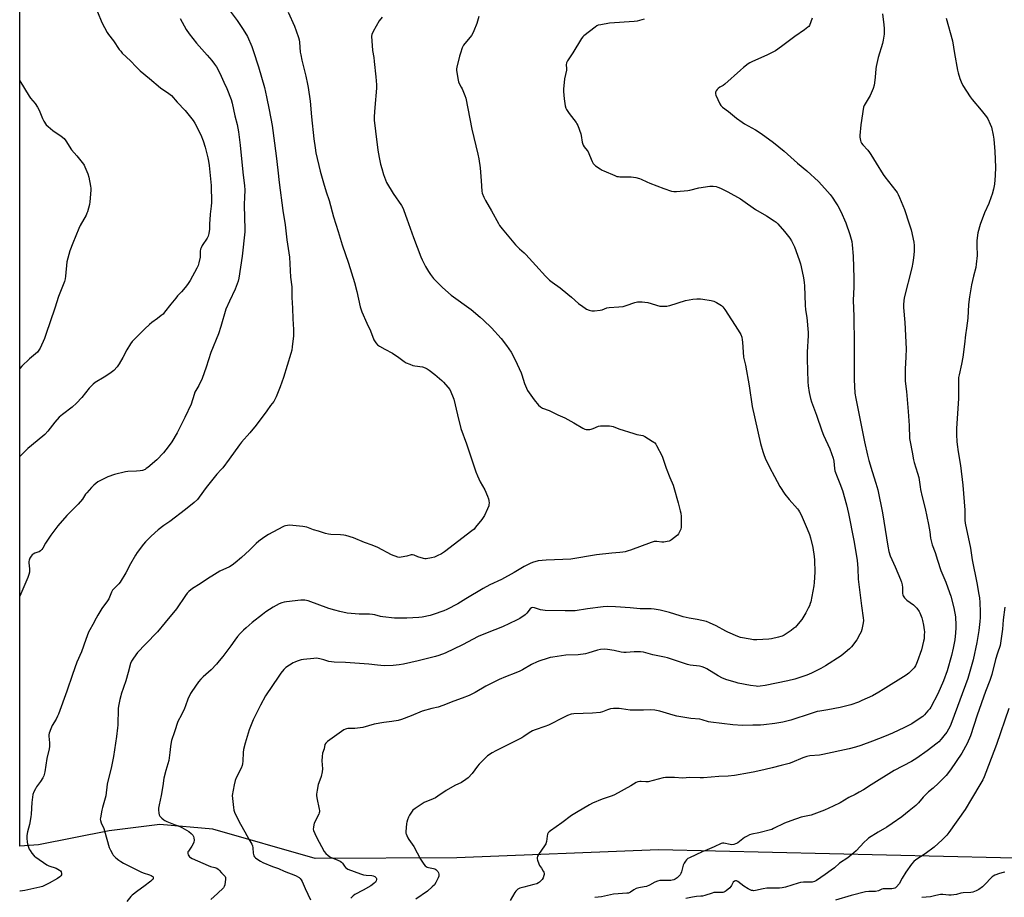
# Model space of a CAD drawing. Units: inches. Extents: x 1189770 to 1195770, y 545456 to 549457.
# Drawn here: x 1189770 to 1190374, y 547952 to 548490 of the extents above; entities that cross this region are included whole.
import ezdxf

# ---------------------------------------------------------------- set-up
doc = ezdxf.new("R2010")
doc.units = ezdxf.units.IN
doc.header["$MEASUREMENT"] = 0
doc.layers.add('NTRL-Farm Land', color=3, linetype='Continuous')
doc.layers.add('Undefined', color=1, linetype='Continuous')

msp = doc.modelspace()

# ---------------------------------------------------------------- linework, layer by layer
at = {"layer": 'NTRL-Farm Land'}
msp.add_lwpolyline([(1190898.94, 548567.08), (1190900.39, 548457.25), (1190904.8, 548349.33), (1190909.66, 548243.32), (1190916.72, 548157.3), (1190914.97, 548101.79), (1190908.13, 548090.95), (1190893.21, 548067.3), (1190834.24, 548038.72), (1190778.29, 548003.26), (1190737.59, 547987.05), (1190697.08, 547979.88), (1190647.92, 547970.72), (1190626.42, 547970.91), (1190371.23, 547976.08), (1190161.5, 547981.18), (1190037.97, 547976.08), (1189951.2, 547975.77), (1189888.34, 547993.71), (1189855.89, 547996.67), (1189824.93, 547992.77), (1189781.51, 547984.11), (1189770.03, 547983.4), (1189770.1, 549136.55)], dxfattribs=at)
at = {"layer": 'Undefined'}
for points, elevation in [([(1189898.41, 548495.8), (1189903.42, 548489.18), (1189907.08, 548483.79), (1189909.56, 548479.56), (1189912.22, 548473.41), (1189913.15, 548470.95), (1189916.41, 548460.85), (1189920.04, 548448.16), (1189921.36, 548442.56), (1189923.03, 548434.5), (1189924.7, 548424.93), (1189927.14, 548406.4), (1189928.26, 548397.48), (1189929.07, 548390.08), (1189931.38, 548372.81), (1189932.66, 548364.05), (1189933.75, 548354.87), (1189935.36, 548344.17), (1189936.1, 548332.02), (1189936.78, 548326.14), (1189936.83, 548319.54), (1189937.26, 548313.09), (1189937.46, 548306.52), (1189937.92, 548299.96), (1189937.88, 548296.03), (1189937.13, 548289.21), (1189936.73, 548287.17), (1189936.23, 548285.16), (1189931.64, 548270.56), (1189929.62, 548264.78), (1189927.21, 548258.64), (1189926.48, 548257), (1189925.72, 548255.8), (1189923.84, 548253.32), (1189921.5, 548250.01), (1189914.89, 548241.37), (1189911.01, 548236.62), (1189906.06, 548230.84), (1189904.78, 548229.24), (1189898.45, 548220.56), (1189894.44, 548215.23), (1189893.58, 548214.2), (1189890.84, 548211.26), (1189884.3, 548203.19), (1189880.01, 548197.12), (1189879, 548195.83), (1189877.03, 548193.98), (1189871.69, 548189.6), (1189862.08, 548182.36), (1189858.29, 548179.73), (1189854.86, 548177.13), (1189850.59, 548173.29), (1189847.16, 548169.77), (1189846.01, 548168.46), (1189842.06, 548163.18), (1189841.05, 548161.71), (1189838.03, 548156.39), (1189835.07, 548150.73), (1189831.69, 548145.14), (1189830.81, 548144.07), (1189827.89, 548141.28), (1189826.96, 548140.2), (1189826.38, 548139.05), (1189825.16, 548135.86), (1189824.67, 548134.81), (1189823.85, 548133.56), (1189820.43, 548129.01), (1189817.84, 548124.87), (1189816.83, 548123.14), (1189814.84, 548119.24), (1189813.01, 548115.98), (1189812.25, 548114.45), (1189810.53, 548109.92), (1189807.97, 548102.47), (1189805.11, 548096.04), (1189802.3, 548088.56), (1189798.87, 548078.38), (1189793.89, 548064.23), (1189793.28, 548062.89), (1189792.3, 548061.07), (1189789.91, 548057.24), (1189789.12, 548055.3), (1189788.11, 548052.48), (1189787.92, 548051.62), (1189787.89, 548050.75), (1189788.24, 548046.61), (1189788.25, 548044.37), (1189788, 548042.95), (1189786.64, 548037.01), (1189785.4, 548028.93), (1189784.77, 548026.46), (1189784.23, 548025.15), (1189782.83, 548022.94), (1189780.41, 548019.71), (1189779.62, 548018.53), (1189778.75, 548016.64), (1189778.17, 548014.96), (1189777.87, 548013.27), (1189777.49, 548010.13), (1189777.04, 548002.99), (1189776.84, 548001.23), (1189776.02, 547996.58), (1189774.85, 547992.09), (1189774.41, 547989.86), (1189774.39, 547988.14), (1189774.55, 547985.86), (1189774.8, 547984.72), (1189775.42, 547982.76), (1189775.94, 547981.39), (1189776.36, 547980.63), (1189777.53, 547978.95), (1189778.61, 547977.58), (1189779.21, 547976.99), (1189779.85, 547976.5), (1189786.59, 547971.87), (1189787.92, 547971.29), (1189792.36, 547969.83), (1189793.42, 547969.33), (1189794.4, 547968.72), (1189795.03, 547968.17), (1189795.45, 547967.5), (1189795.75, 547966.53), (1189795.66, 547965.83), (1189795.22, 547965.17), (1189794.62, 547964.56), (1189793.21, 547963.51), (1189788.14, 547960.67), (1189783.95, 547958.64), (1189782.3, 547958.14), (1189773.19, 547956.09), (1189770.36, 547955.8), (1189770.03, 547955.8)], 414), ([(1189868.46, 548490.47), (1189872.03, 548483.84), (1189873.82, 548481.11), (1189878.49, 548475.31), (1189885.01, 548468.02), (1189887.78, 548464.79), (1189889.46, 548462.55), (1189890.56, 548460.89), (1189892.7, 548456.97), (1189895.25, 548451.54), (1189896.94, 548447.51), (1189899.57, 548440.89), (1189900.28, 548438.7), (1189901.88, 548430.78), (1189903.27, 548425.48), (1189904.15, 548421.04), (1189905.12, 548412.86), (1189906.74, 548396.37), (1189907.82, 548387.96), (1189908.05, 548385.58), (1189908.06, 548384.71), (1189907.85, 548381.73), (1189907.71, 548375.83), (1189907.98, 548361.39), (1189907.95, 548359.76), (1189906.45, 548344.93), (1189904.31, 548331.44), (1189903.88, 548329.62), (1189902, 548324.64), (1189898.6, 548317.34), (1189896.44, 548312.34), (1189893.34, 548301.84), (1189891.9, 548297.33), (1189887.22, 548285.84), (1189884.4, 548276.82), (1189881.94, 548270), (1189879.73, 548265.53), (1189877.47, 548261.46), (1189876.97, 548260.12), (1189875.1, 548254.15), (1189871.34, 548245.96), (1189866.56, 548236.69), (1189863.18, 548231.15), (1189861.04, 548228.1), (1189858.2, 548224.42), (1189854.12, 548220.07), (1189848.57, 548215.37), (1189847.65, 548214.67), (1189846.91, 548214.23), (1189845.33, 548213.55), (1189843.96, 548213.25), (1189841.72, 548213.07), (1189836.34, 548212.95), (1189834.86, 548212.81), (1189828.2, 548211.14), (1189824.01, 548209.61), (1189819.49, 548207.44), (1189818, 548206.52), (1189815.46, 548204.55), (1189813.98, 548203.17), (1189811.16, 548199.92), (1189810.45, 548199), (1189808.45, 548196.04), (1189805.92, 548192.87), (1189798.99, 548185.99), (1189793.39, 548179.7), (1189789.04, 548173.88), (1189785.92, 548169), (1189784.22, 548166.01), (1189783.58, 548165.1), (1189782.81, 548164.35), (1189781.94, 548163.72), (1189781.19, 548163.41), (1189779.32, 548162.9), (1189778.32, 548162.36), (1189777.72, 548161.81), (1189776.99, 548160.98), (1189776.3, 548159.79), (1189775.82, 548158.5), (1189775.65, 548157.71), (1189775.66, 548156.85), (1189776.06, 548153.37), (1189775.96, 548151.31), (1189775.7, 548149.86), (1189774.95, 548147.95), (1189770.04, 548136.61)], 416), ([(1189934.63, 548494.47), (1189938.51, 548485.71), (1189939.54, 548483.02), (1189940.87, 548478.91), (1189941.25, 548477.52), (1189941.45, 548476.07), (1189941.99, 548469.95), (1189942.26, 548468.2), (1189942.93, 548464.99), (1189945.35, 548455.16), (1189946.43, 548450.2), (1189946.79, 548448.17), (1189948.08, 548439.79), (1189948.88, 548430.29), (1189950.36, 548416.75), (1189951.13, 548411.19), (1189951.64, 548408.27), (1189954.21, 548396.89), (1189956.14, 548389.76), (1189957.87, 548384.21), (1189959.64, 548378.91), (1189962.37, 548369.02), (1189965.27, 548359.88), (1189967.69, 548351.76), (1189971.52, 548340.59), (1189975.29, 548328.76), (1189976.66, 548323.27), (1189978.77, 548313.77), (1189979.74, 548310.78), (1189982.76, 548303.85), (1189984.98, 548299.14), (1189987.16, 548293.62), (1189988.31, 548291.7), (1189989.35, 548290.44), (1189990.53, 548289.62), (1189993.84, 548287.78), (1189998.57, 548285.45), (1190002.39, 548282.73), (1190005.69, 548280.24), (1190006.94, 548279.5), (1190009.11, 548278.62), (1190011.04, 548277.94), (1190012.18, 548277.7), (1190016.84, 548277.05), (1190018.48, 548276.54), (1190019.77, 548275.92), (1190020.98, 548275.07), (1190024.5, 548272.32), (1190028.78, 548268.64), (1190029.81, 548267.6), (1190032.54, 548264.5), (1190033.57, 548263.09), (1190035.28, 548259.34), (1190036.1, 548257.15), (1190038.29, 548247.54), (1190040.33, 548239.32), (1190043.82, 548229.9), (1190049.7, 548212.66), (1190050.6, 548210.3), (1190051.42, 548208.48), (1190052.3, 548206.68), (1190055.06, 548201.63), (1190056.78, 548197.87), (1190057.4, 548196.23), (1190057.6, 548195.06), (1190057.71, 548193.58), (1190057.67, 548192.69), (1190057.51, 548191.87), (1190056.83, 548190), (1190054.85, 548186.05), (1190054.11, 548184.79), (1190053.25, 548183.6), (1190049.5, 548178.73), (1190048.52, 548177.66), (1190047.16, 548176.55), (1190030.42, 548163.72), (1190028.49, 548162.43), (1190025.93, 548161.14), (1190024.36, 548160.44), (1190022.37, 548159.94), (1190019.16, 548159.42), (1190018.3, 548159.45), (1190017.47, 548159.63), (1190014.15, 548160.69), (1190011.76, 548161.59), (1190010.72, 548161.82), (1190009.96, 548161.75), (1190007.31, 548161.04), (1190003.94, 548160.35), (1190002.82, 548160.24), (1190001.73, 548160.43), (1189998, 548161.94), (1189989.54, 548166.34), (1189985.98, 548167.7), (1189981.38, 548169.33), (1189974.72, 548172.31), (1189969.95, 548173.78), (1189968.79, 548173.96), (1189966.71, 548174.11), (1189960.66, 548174.33), (1189959.31, 548174.54), (1189957.45, 548175.01), (1189953.24, 548176.35), (1189950.19, 548177.24), (1189945.98, 548178.72), (1189943.6, 548179.29), (1189937.46, 548179.87), (1189935.41, 548180), (1189934.27, 548179.9), (1189932.86, 548179.62), (1189932.05, 548179.38), (1189931.25, 548179.03), (1189922.58, 548174.27), (1189919.66, 548172.47), (1189916.6, 548170.31), (1189914.93, 548168.88), (1189910.87, 548164.7), (1189906.06, 548160.19), (1189902.09, 548156.86), (1189900.26, 548155.47), (1189898.53, 548154.45), (1189892.67, 548151.75), (1189887.72, 548148.76), (1189885.76, 548147.51), (1189880.69, 548144.01), (1189875.97, 548141.13), (1189873.68, 548139.33), (1189872.63, 548138.35), (1189871.6, 548136.98), (1189866.08, 548128.68), (1189859.21, 548120.32), (1189854.47, 548114.68), (1189847.09, 548107.08), (1189842.27, 548101.96), (1189841.16, 548100.6), (1189839.3, 548097.96), (1189838.63, 548096.75), (1189838.04, 548095.2), (1189836.44, 548089.65), (1189835.13, 548084.6), (1189832.26, 548076.47), (1189831.93, 548075.36), (1189831.44, 548073.15), (1189830.66, 548069.2), (1189830.43, 548067.64), (1189830.09, 548057.5), (1189829.97, 548055.75), (1189829.35, 548050.58), (1189827.62, 548038.3), (1189826.38, 548032.17), (1189823.71, 548021.39), (1189822.77, 548014.26), (1189822.04, 548011.21), (1189820.83, 548007.06), (1189820.42, 548005.36), (1189819.49, 548000.72), (1189819.41, 547999.85), (1189819.49, 547999), (1189819.91, 547997.63), (1189821.54, 547994.18), (1189822.06, 547992.82), (1189824.91, 547982.41), (1189825.64, 547980.84), (1189826.87, 547978.56), (1189827.34, 547977.85), (1189828.05, 547976.99), (1189828.87, 547976.19), (1189830.74, 547974.69), (1189831.93, 547973.86), (1189833.61, 547972.87), (1189844.3, 547967.5), (1189845.68, 547966.96), (1189849.65, 547965.72), (1189850.68, 547965.32), (1189851.22, 547965), (1189851.56, 547964.64), (1189851.79, 547964.24), (1189851.86, 547963.8), (1189851.77, 547963.36), (1189851.55, 547962.95), (1189851.07, 547962.4), (1189850.41, 547961.82), (1189846.2, 547958.57), (1189842.46, 547956), (1189839.03, 547953.28), (1189838.21, 547952.43), (1189835.76, 547949.44)], 412), ([(1189992.11, 548491.39), (1189990.45, 548488.98), (1189986.68, 548482.57), (1189985.77, 548480.74), (1189985.6, 548479.63), (1189986.22, 548470.92), (1189987.01, 548466.59), (1189987.32, 548464.25), (1189988.37, 548454.78), (1189988.7, 548449.88), (1189988.65, 548447.83), (1189987.65, 548435.94), (1189987.36, 548430.35), (1189987.39, 548428.29), (1189988.05, 548421.49), (1189989.49, 548409.88), (1189990.29, 548405.37), (1189991.27, 548401.17), (1189991.93, 548398.63), (1189993.04, 548394.91), (1189994.24, 548391.63), (1189994.93, 548390.03), (1189998.84, 548383.33), (1190004.06, 548375.91), (1190005.04, 548374.15), (1190005.54, 548372.84), (1190007.23, 548367.75), (1190011.35, 548356.32), (1190015.9, 548344.48), (1190016.73, 548342.59), (1190018.77, 548338.59), (1190020.55, 548335.5), (1190021.84, 548333.54), (1190023.76, 548331.13), (1190029.21, 548325.58), (1190034.54, 548321.05), (1190046.8, 548312.26), (1190052.36, 548307.48), (1190054.31, 548305.71), (1190059.12, 548300.94), (1190065.1, 548294.35), (1190068.42, 548290.13), (1190071.17, 548285.98), (1190072.19, 548284.22), (1190074.84, 548278.76), (1190077.35, 548273.34), (1190077.77, 548272.24), (1190079.46, 548266.94), (1190080.58, 548263.88), (1190081.21, 548262.54), (1190082.22, 548261.07), (1190085.44, 548256.77), (1190087.99, 548253.62), (1190089.17, 548252.46), (1190089.81, 548252.05), (1190090.57, 548251.7), (1190094.57, 548250.22), (1190099.77, 548247.74), (1190104.15, 548245.81), (1190109.66, 548242.82), (1190115.21, 548239.54), (1190116.5, 548238.91), (1190117.3, 548238.72), (1190118.13, 548238.68), (1190119.52, 548238.74), (1190120.35, 548238.86), (1190121.43, 548239.2), (1190124.87, 548240.63), (1190125.96, 548240.9), (1190128.32, 548240.94), (1190131.58, 548240.84), (1190132.75, 548240.72), (1190133.87, 548240.39), (1190137.17, 548239.03), (1190146.48, 548236.11), (1190148.19, 548235.64), (1190150.77, 548235.2), (1190151.88, 548234.92), (1190153.19, 548234.29), (1190157.77, 548231.57), (1190158.76, 548230.94), (1190159.42, 548230.39), (1190159.94, 548229.7), (1190160.39, 548228.94), (1190163.82, 548222.37), (1190166.29, 548215), (1190168.53, 548209.25), (1190170.54, 548204.57), (1190171.02, 548203.21), (1190173.53, 548193.64), (1190174.94, 548188.81), (1190175.28, 548187.38), (1190175.38, 548185.32), (1190175.39, 548178.8), (1190175.21, 548177.65), (1190174.68, 548176.28), (1190173.88, 548174.7), (1190173.15, 548173.8), (1190169.61, 548171.07), (1190168.87, 548170.58), (1190168.08, 548170.21), (1190166.94, 548169.92), (1190164.88, 548169.65), (1190163.7, 548169.69), (1190160.46, 548170.07), (1190159.7, 548170.06), (1190158.9, 548169.94), (1190156.97, 548169.34), (1190144.41, 548164.63), (1190143.02, 548164.2), (1190141.09, 548163.73), (1190139.71, 548163.46), (1190137.82, 548163.22), (1190132.98, 548162.83), (1190123.47, 548161.91), (1190107.82, 548159.27), (1190102.97, 548159.02), (1190092.67, 548158.64), (1190087.76, 548158.09), (1190084.43, 548157.21), (1190082.83, 548156.53), (1190079.17, 548154.69), (1190073.07, 548151.07), (1190065.28, 548146.76), (1190058.25, 548143.53), (1190054.05, 548141.3), (1190043.43, 548134.92), (1190038.54, 548131.85), (1190031.91, 548128.39), (1190030.01, 548127.58), (1190023.38, 548125.19), (1190021.65, 548124.76), (1190016.68, 548123.74), (1190014.65, 548123.48), (1190007.41, 548123.02), (1189999.82, 548123.14), (1189992.65, 548123.84), (1189991.26, 548124.14), (1189987.65, 548125.11), (1189986.28, 548125.35), (1189984.41, 548125.47), (1189978.08, 548125.53), (1189970.72, 548126.12), (1189966.22, 548127.07), (1189963.12, 548127.87), (1189959.53, 548129.03), (1189946.8, 548133.58), (1189945.72, 548133.88), (1189944.7, 548134.04), (1189943.64, 548134.08), (1189942.27, 548134), (1189933.5, 548133.03), (1189932.08, 548132.78), (1189930.71, 548132.43), (1189929.11, 548131.77), (1189925.48, 548129.83), (1189920.93, 548126.83), (1189918.83, 548125.32), (1189912.61, 548120.29), (1189908.81, 548117.07), (1189907.29, 548115.7), (1189905.26, 548113.72), (1189903.54, 548111.81), (1189901.84, 548109.48), (1189899.49, 548105.99), (1189894.58, 548099.6), (1189892.33, 548096.84), (1189890.59, 548094.83), (1189887.34, 548091.41), (1189882.44, 548087.1), (1189881.08, 548085.71), (1189879.7, 548083.98), (1189875.54, 548078.16), (1189874.8, 548076.9), (1189873.14, 548073.41), (1189871.76, 548069.3), (1189871.09, 548067.71), (1189869.25, 548063.79), (1189867.02, 548059.63), (1189864.82, 548053.31), (1189863.17, 548048.08), (1189862.6, 548045.86), (1189862.42, 548044.46), (1189862.14, 548040.8), (1189861.42, 548035.72), (1189859.53, 548029.76), (1189858.28, 548025.06), (1189857.71, 548020.37), (1189856.84, 548014.34), (1189855.45, 548008.67), (1189855.11, 548006.64), (1189855.13, 548005.51), (1189855.38, 548003.55), (1189855.62, 548002.48), (1189855.97, 548001.74), (1189857.16, 548000.47), (1189858.28, 547999.51), (1189859, 547999), (1189860.28, 547998.41), (1189865.4, 547996.5), (1189868.12, 547995.43), (1189869.44, 547994.83), (1189873.67, 547992.28), (1189875.18, 547991.08), (1189876.06, 547990.11), (1189876.52, 547989.25), (1189876.74, 547988.43), (1189876.89, 547986.99), (1189876.78, 547985.88), (1189876.4, 547984.85), (1189875.64, 547983.36), (1189873.43, 547980.27), (1189873.17, 547979.8), (1189873.03, 547979.3), (1189873.07, 547978.8), (1189873.34, 547978.04), (1189873.76, 547977.32), (1189874.11, 547976.89), (1189874.77, 547976.39), (1189875.78, 547975.85), (1189885.52, 547971.4), (1189886.89, 547970.91), (1189889.65, 547970.29), (1189890.83, 547969.76), (1189891.72, 547969.17), (1189892.34, 547968.63), (1189893.81, 547966.97), (1189895.61, 547965.16), (1189895.93, 547964.71), (1189896.11, 547964.22), (1189896.14, 547963.11), (1189895.67, 547959.61), (1189895.33, 547958.52), (1189894.86, 547957.83), (1189891.34, 547954.36), (1189887.12, 547950.72)], 410), ([(1190051.35, 548491.66), (1190050.13, 548487.51), (1190048.42, 548482.86), (1190047.86, 548481.53), (1190046.89, 548480.08), (1190042.08, 548474.13), (1190041.61, 548473.41), (1190041.25, 548472.63), (1190040.11, 548469.35), (1190039.55, 548467.41), (1190037.92, 548460.75), (1190037.74, 548459.64), (1190037.74, 548458.78), (1190038.61, 548453.76), (1190039.06, 548451.72), (1190039.49, 548450.69), (1190040.71, 548448.49), (1190041.2, 548447.43), (1190042.86, 548443.29), (1190043.42, 548441.61), (1190047.15, 548422.76), (1190050.92, 548407.46), (1190051.51, 548404.42), (1190052.23, 548398.96), (1190052.88, 548391), (1190053.19, 548384.77), (1190053.5, 548383.44), (1190054.49, 548381), (1190055.54, 548378.88), (1190059.12, 548372.65), (1190063.41, 548364.84), (1190064.19, 548363.63), (1190065.78, 548361.56), (1190073.92, 548351.76), (1190076.33, 548349.38), (1190079.15, 548346.87), (1190080.19, 548345.85), (1190086.45, 548339.18), (1190092.24, 548332.67), (1190094.76, 548330.23), (1190096.47, 548328.86), (1190101.23, 548325.51), (1190102.62, 548324.45), (1190108.2, 548319.83), (1190112.54, 548315.88), (1190115.1, 548313.94), (1190116.53, 548312.93), (1190117.53, 548312.38), (1190119.11, 548311.82), (1190120.73, 548311.41), (1190122.44, 548311.36), (1190125.88, 548311.69), (1190126.98, 548311.99), (1190129.94, 548313.11), (1190131.34, 548313.45), (1190137.25, 548313.74), (1190139.95, 548314.04), (1190141.84, 548314.58), (1190147.02, 548316.47), (1190147.85, 548316.69), (1190148.69, 548316.79), (1190151.55, 548316.85), (1190153.25, 548316.77), (1190154.96, 548316.38), (1190162.33, 548314.27), (1190163.77, 548314.16), (1190166.65, 548314.28), (1190167.48, 548314.41), (1190168.53, 548314.69), (1190178.02, 548317.71), (1190182.68, 548318.57), (1190184.98, 548318.73), (1190187.25, 548318.71), (1190188.67, 548318.6), (1190193.83, 548317.72), (1190195.51, 548317.31), (1190197.1, 548316.52), (1190200.17, 548314.65), (1190201.01, 548313.86), (1190202.19, 548312.19), (1190210.44, 548299.57), (1190211.95, 548296.85), (1190212.55, 548295.28), (1190212.93, 548293.62), (1190213.14, 548292.2), (1190213.7, 548283.01), (1190214.9, 548278.07), (1190217.17, 548265.51), (1190219.04, 548252.7), (1190224.15, 548230.02), (1190225.43, 548225.24), (1190226.05, 548223.34), (1190227.02, 548221.03), (1190229.68, 548215.6), (1190232.62, 548209.86), (1190235.98, 548203.71), (1190239.08, 548199.01), (1190241.72, 548195.83), (1190246.75, 548190.06), (1190247.45, 548189.12), (1190248.04, 548188.14), (1190248.95, 548186.34), (1190252.66, 548177.77), (1190254.04, 548174.24), (1190254.71, 548172.31), (1190256.17, 548166.42), (1190256.97, 548160.88), (1190257.2, 548158.54), (1190257.45, 548151.27), (1190256.97, 548144.93), (1190256.72, 548142.92), (1190254.92, 548133.13), (1190254.61, 548132), (1190254.11, 548130.62), (1190253.37, 548129.07), (1190251.87, 548126.33), (1190249.38, 548122.31), (1190246.25, 548118.42), (1190245.46, 548117.55), (1190244.41, 548116.61), (1190242.8, 548115.39), (1190239.83, 548113.4), (1190238.59, 548112.68), (1190237.33, 548112.08), (1190236.54, 548111.78), (1190235.1, 548111.39), (1190230.75, 548110.37), (1190229.28, 548110.12), (1190221.82, 548109.79), (1190219.74, 548109.78), (1190217.68, 548110.07), (1190211.82, 548111.14), (1190210.18, 548111.73), (1190204.06, 548114.4), (1190202.77, 548115.06), (1190196.91, 548118.4), (1190192.92, 548120.19), (1190191.03, 548120.95), (1190185.35, 548122.28), (1190180.4, 548123.1), (1190176.65, 548123.93), (1190174.75, 548124.44), (1190168.28, 548126.6), (1190162.6, 548127.98), (1190158.9, 548128.6), (1190157.06, 548128.73), (1190150.27, 548128.72), (1190144.17, 548129.33), (1190135.25, 548130.07), (1190130.57, 548130.18), (1190127.74, 548129.97), (1190118.13, 548128.74), (1190110.59, 548127.55), (1190108.75, 548127.45), (1190104.42, 548127.46), (1190092.08, 548127.74), (1190089.19, 548128.16), (1190085.58, 548129.31), (1190084.39, 548129.49), (1190083.66, 548129.33), (1190082.94, 548128.8), (1190080.82, 548126.05), (1190079.77, 548125.1), (1190076.5, 548122.8), (1190074.44, 548121.72), (1190065.89, 548117.82), (1190056.55, 548114.1), (1190051.05, 548111.81), (1190041.45, 548106.73), (1190030.72, 548101.63), (1190026.83, 548100.17), (1190024.86, 548099.53), (1190020.89, 548098.49), (1190014.19, 548096.89), (1190005.25, 548094.95), (1190002.69, 548094.5), (1189999.02, 548094.05), (1189993.38, 548093.86), (1189989.4, 548094.15), (1189984, 548094.85), (1189978.3, 548095.36), (1189969.63, 548095.87), (1189962.8, 548096.09), (1189961.13, 548096.21), (1189959.55, 548096.5), (1189956.35, 548097.5), (1189954.06, 548098.12), (1189952.91, 548098.37), (1189952.04, 548098.46), (1189950.27, 548098.38), (1189944.05, 548097.77), (1189942.61, 548097.43), (1189940.06, 548096.63), (1189938.66, 548096.14), (1189937.61, 548095.64), (1189933.24, 548092.73), (1189931.93, 548091.61), (1189930.11, 548089.41), (1189928.77, 548087.51), (1189920.74, 548075.36), (1189917.61, 548069.67), (1189913.04, 548060.69), (1189912.24, 548058.79), (1189910.74, 548054.65), (1189908.32, 548046.49), (1189907.24, 548042.49), (1189906.95, 548040.76), (1189906.77, 548035.49), (1189906.57, 548033.82), (1189906.34, 548032.74), (1189905.68, 548031.14), (1189902.72, 548025.15), (1189902.08, 548023.57), (1189901.4, 548020.87), (1189900.35, 548014.46), (1189900.39, 548012.51), (1189901, 548006.93), (1189901.28, 548005.48), (1189901.74, 548004.08), (1189902.65, 548001.91), (1189905.38, 547996.74), (1189908.01, 547992.15), (1189910.41, 547987.53), (1189912.3, 547984.63), (1189912.68, 547983.54), (1189912.93, 547982.4), (1189913.13, 547978.99), (1189913.25, 547978.17), (1189913.55, 547977.41), (1189914.02, 547976.71), (1189914.6, 547976.09), (1189915.28, 547975.56), (1189917.53, 547974.16), (1189919.08, 547973.31), (1189925.05, 547970.8), (1189928.67, 547969.72), (1189932.12, 547968.02), (1189938.98, 547965.3), (1189941.35, 547964.11), (1189941.98, 547963.6), (1189942.64, 547962.76), (1189943.16, 547961.71), (1189945.01, 547957.37), (1189948.23, 547950.36)], 408), ([(1190152.88, 548490.02), (1190148.41, 548488.94), (1190146.73, 548488.62), (1190131.61, 548487.62), (1190126.19, 548486.72), (1190124.53, 548486.32), (1190123.76, 548485.94), (1190122.79, 548485.28), (1190115.74, 548479.84), (1190115.11, 548479.23), (1190114.41, 548478.29), (1190109.11, 548469.44), (1190105.76, 548464.54), (1190105.1, 548463.26), (1190104.94, 548462.04), (1190105.11, 548459.79), (1190105.1, 548458.94), (1190104.02, 548453.53), (1190103.34, 548447.13), (1190103.34, 548445.68), (1190103.7, 548441.3), (1190103.89, 548439.79), (1190104.42, 548436.96), (1190104.77, 548435.65), (1190105.17, 548434.67), (1190106.73, 548432.29), (1190111.09, 548426.75), (1190111.57, 548426.02), (1190112.06, 548424.95), (1190113.89, 548419.9), (1190114.15, 548418.74), (1190114.8, 548414.64), (1190115.11, 548413.56), (1190115.43, 548412.79), (1190116.03, 548411.83), (1190117.81, 548409.64), (1190118.43, 548408.71), (1190119.37, 548406.67), (1190120.89, 548402.81), (1190121.55, 548401.61), (1190122.25, 548400.76), (1190122.89, 548400.21), (1190125.76, 548398.3), (1190126.99, 548397.58), (1190128.07, 548397.06), (1190134.71, 548394.28), (1190136.11, 548393.78), (1190136.98, 548393.62), (1190137.86, 548393.57), (1190144.73, 548393.48), (1190147.65, 548393.02), (1190149.96, 548392.53), (1190151.04, 548392.11), (1190154.44, 548390.4), (1190156.26, 548389.65), (1190164.81, 548386.4), (1190169.53, 548384.77), (1190170.93, 548384.43), (1190172.67, 548384.45), (1190179.46, 548385.04), (1190180.81, 548385.32), (1190186.21, 548386.72), (1190193.12, 548387.81), (1190193.98, 548387.86), (1190195.14, 548387.78), (1190196.88, 548387.49), (1190198, 548387.19), (1190199.59, 548386.5), (1190204.04, 548384.38), (1190211.8, 548380), (1190213.28, 548379.05), (1190221.02, 548373.42), (1190227.84, 548369.54), (1190232.54, 548366.57), (1190233.63, 548365.7), (1190234.66, 548364.73), (1190238.83, 548360.06), (1190242, 548355.92), (1190243.1, 548354.23), (1190244.88, 548350.52), (1190247.71, 548342.63), (1190248.51, 548340.18), (1190249.02, 548338.23), (1190250.38, 548331.66), (1190250.84, 548328.75), (1190250.98, 548326.68), (1190251.37, 548314.9), (1190251.75, 548312.01), (1190252.56, 548307.26), (1190253.26, 548298.02), (1190253.25, 548296.25), (1190252.67, 548286.11), (1190252.61, 548281.74), (1190253.05, 548267.81), (1190253.28, 548265.45), (1190253.82, 548261.32), (1190254.69, 548257.58), (1190255.25, 548255.59), (1190258.45, 548247.37), (1190261.62, 548237.86), (1190262.76, 548235.1), (1190266.51, 548226.72), (1190268.58, 548221.02), (1190269, 548219.34), (1190269.45, 548214.73), (1190269.69, 548213.35), (1190271.03, 548209.61), (1190272.72, 548205.65), (1190274.26, 548201.33), (1190276.73, 548192.49), (1190278.03, 548187.08), (1190281.3, 548170.58), (1190283.26, 548158.65), (1190283.76, 548153.48), (1190283.94, 548147.03), (1190284.06, 548145.27), (1190285.96, 548130.64), (1190287.08, 548123.15), (1190287.16, 548121.51), (1190287.04, 548120.13), (1190286.11, 548116.15), (1190285.7, 548114.76), (1190284.97, 548113.17), (1190283.16, 548109.81), (1190279.78, 548105.47), (1190278.62, 548104.19), (1190275.95, 548101.93), (1190273.44, 548099.96), (1190263.88, 548093.76), (1190261.12, 548092.11), (1190255.36, 548089.38), (1190252.47, 548088.16), (1190250.03, 548087.25), (1190245.18, 548085.68), (1190240.87, 548084.57), (1190226.92, 548081.77), (1190223.82, 548081.29), (1190222.52, 548081.26), (1190221.39, 548081.34), (1190217.92, 548081.84), (1190210.48, 548083.28), (1190208.49, 548083.73), (1190203.45, 548085.24), (1190200.79, 548086.37), (1190198.22, 548087.77), (1190191.22, 548092.02), (1190189.89, 548092.66), (1190188.23, 548093.29), (1190186.61, 548093.66), (1190180.95, 548094.31), (1190179.25, 548094.6), (1190167.02, 548098.68), (1190165.15, 548099.11), (1190158.17, 548100.48), (1190152.33, 548102.21), (1190150.62, 548102.42), (1190146.6, 548102.46), (1190141.78, 548101.95), (1190140.34, 548101.96), (1190138.62, 548102.2), (1190134.48, 548103.24), (1190130.4, 548103.93), (1190128.66, 548104.07), (1190126.11, 548103.93), (1190124.17, 548103.51), (1190118.19, 548101.62), (1190116.83, 548101.26), (1190112.27, 548100.67), (1190104.73, 548100.31), (1190096.9, 548099.22), (1190095.19, 548098.89), (1190093.23, 548098.4), (1190088.84, 548096.97), (1190087.23, 548096.31), (1190083.82, 548094.6), (1190078.13, 548091.42), (1190076.57, 548090.63), (1190074.17, 548089.61), (1190067.73, 548087.17), (1190063.81, 548085.4), (1190055.72, 548081.29), (1190049.29, 548077.47), (1190045.53, 548075.75), (1190041.15, 548074.02), (1190036.16, 548072.23), (1190029.28, 548069.46), (1190026.52, 548068.6), (1190022.58, 548067.67), (1190016.75, 548066.01), (1190009.99, 548063.16), (1190004.11, 548060.96), (1190001.94, 548060.4), (1189998.19, 548059.65), (1189993.29, 548059.03), (1189987.31, 548058.1), (1189980.37, 548056.14), (1189978.72, 548055.75), (1189975.45, 548055.45), (1189971.19, 548055.36), (1189970.42, 548055.23), (1189969.69, 548055.01), (1189968.73, 548054.52), (1189967.32, 548053.61), (1189958.66, 548047.39), (1189957.59, 548046.45), (1189957.15, 548045.66), (1189956.61, 548042.99), (1189955.7, 548040.27), (1189955.39, 548038.22), (1189955.24, 548035.55), (1189955.62, 548030.81), (1189955.41, 548028.82), (1189954.82, 548026.03), (1189953.3, 548022.23), (1189952.95, 548021.13), (1189952.32, 548017.74), (1189951.93, 548015.19), (1189951.92, 548014.33), (1189952.11, 548012.89), (1189953.6, 548006.1), (1189953.74, 548005.26), (1189953.75, 548004.46), (1189953.6, 548003.74), (1189953.29, 548002.94), (1189950.55, 547997.46), (1189950.22, 547996.35), (1189950.02, 547994.88), (1189949.99, 547993.7), (1189950.16, 547992.87), (1189950.92, 547991), (1189951.92, 547988.9), (1189956.68, 547979.96), (1189957.59, 547978.86), (1189959.12, 547977.53), (1189959.83, 547977.01), (1189960.56, 547976.6), (1189965.02, 547974.83), (1189966.53, 547974.05), (1189967.22, 547973.51), (1189967.83, 547972.88), (1189969.07, 547971.04), (1189969.73, 547970.26), (1189970.33, 547969.78), (1189971.24, 547969.28), (1189978.85, 547966.42), (1189980.74, 547965.78), (1189982.44, 547965.48), (1189985.92, 547965.29), (1189986.76, 547965.16), (1189987.75, 547964.72), (1189988.16, 547964.4), (1189988.46, 547963.98), (1189988.64, 547963.46), (1189988.71, 547962.91), (1189988.59, 547962.14), (1189988.07, 547961.27), (1189987.12, 547960.35), (1189985.29, 547959.1), (1189980.53, 547956.31), (1189975.38, 547953.64), (1189974.44, 547952.95), (1189973.58, 547952.16), (1189973.01, 547951.5)], 406), ([(1190255.85, 548490.62), (1190254.1, 548486.31), (1190253.72, 548485.69), (1190253.13, 548485.11), (1190251.09, 548483.58), (1190245.08, 548479.56), (1190236.96, 548473.34), (1190233.19, 548470.75), (1190228.42, 548468.25), (1190218.83, 548464.05), (1190217.63, 548463.39), (1190216.5, 548462.65), (1190213.75, 548460.53), (1190211.74, 548458.85), (1190202.16, 548450.17), (1190201.21, 548449.48), (1190199.15, 548448.34), (1190198.19, 548447.67), (1190197.57, 548447.04), (1190196.85, 548446.12), (1190196.48, 548445.4), (1190196.42, 548444.89), (1190196.51, 548444.37), (1190196.8, 548443.57), (1190199.22, 548438.19), (1190199.85, 548437.22), (1190200.89, 548436.2), (1190204.42, 548433.54), (1190209.45, 548429.43), (1190212.75, 548427), (1190214.23, 548426.04), (1190220.94, 548422.2), (1190224.48, 548420.02), (1190231.97, 548414.42), (1190238.49, 548409.17), (1190246.73, 548401.94), (1190252.48, 548397.22), (1190259.54, 548390.54), (1190263.59, 548386.34), (1190266.79, 548382.64), (1190268.02, 548381.03), (1190270.33, 548377.61), (1190271.58, 548375.62), (1190273.36, 548372.26), (1190276.4, 548365.19), (1190278.79, 548358.14), (1190280.01, 548353.93), (1190280.31, 548351.87), (1190280.85, 548344.85), (1190281.35, 548331.35), (1190281.26, 548326.08), (1190280.98, 548317.7), (1190281.25, 548308.07), (1190281.42, 548290.89), (1190281.58, 548283.3), (1190281.44, 548274.57), (1190281.5, 548269.38), (1190281.99, 548260.89), (1190282.43, 548257.69), (1190287.81, 548231), (1190289.7, 548222.97), (1190290.58, 548219.65), (1190292.53, 548212.99), (1190294.82, 548205.81), (1190295.91, 548201.59), (1190298.88, 548187.64), (1190302.11, 548167.06), (1190302.73, 548163.92), (1190303.66, 548161.17), (1190306.56, 548154.56), (1190309.84, 548146.73), (1190310.46, 548145.09), (1190310.87, 548143.45), (1190311.14, 548141.78), (1190311.11, 548138.09), (1190311.28, 548137.38), (1190311.57, 548136.69), (1190312.33, 548135.56), (1190313.73, 548134.12), (1190317.84, 548131.18), (1190318.95, 548130.23), (1190319.84, 548129.14), (1190321.32, 548127.06), (1190321.76, 548126.34), (1190322.21, 548125.33), (1190322.96, 548123.22), (1190323.42, 548121.56), (1190324.03, 548118.72), (1190324.45, 548115.97), (1190324.53, 548114.57), (1190324.46, 548112.58), (1190324.31, 548110.31), (1190324.08, 548108.88), (1190322.77, 548103.73), (1190320.18, 548096.27), (1190319.72, 548095.19), (1190319.02, 548093.9), (1190318.25, 548092.64), (1190317.72, 548091.95), (1190314.95, 548089.33), (1190313.35, 548088.05), (1190299.2, 548079.23), (1190296.66, 548077.72), (1190292.76, 548075.55), (1190286.29, 548072.52), (1190284.12, 548071.61), (1190279.46, 548069.91), (1190275.43, 548068.84), (1190272.84, 548068.26), (1190265.35, 548066.81), (1190260.42, 548066.13), (1190258.89, 548065.81), (1190255.08, 548064.7), (1190242.63, 548060.55), (1190240.24, 548059.86), (1190237.72, 548059.3), (1190232.94, 548058.52), (1190226.2, 548057.73), (1190224.01, 548057.55), (1190219.32, 548057.38), (1190213.13, 548057.29), (1190207.22, 548057.63), (1190193.59, 548059.25), (1190192.17, 548059.54), (1190188.24, 548060.73), (1190186.85, 548061.06), (1190181.41, 548061.63), (1190172.77, 548062.97), (1190170.51, 548063.55), (1190162.37, 548066.08), (1190159.22, 548066.65), (1190156.92, 548066.85), (1190152.37, 548066.69), (1190145.61, 548066.61), (1190144.23, 548066.75), (1190138.9, 548067.57), (1190137.45, 548067.71), (1190133.93, 548067.66), (1190132.19, 548067.5), (1190130.25, 548066.87), (1190127.33, 548065.58), (1190125.8, 548065.22), (1190121.1, 548064.87), (1190109.66, 548064.42), (1190108.11, 548064.17), (1190105.74, 548063.41), (1190103.69, 548062.47), (1190094.1, 548057.46), (1190091.92, 548056.58), (1190086.04, 548054.56), (1190084.4, 548053.9), (1190082.39, 548052.73), (1190078.99, 548050.43), (1190077.76, 548049.68), (1190074.46, 548047.98), (1190068.44, 548045.11), (1190061.88, 548041.7), (1190059.62, 548040.45), (1190056.86, 548038.7), (1190055.52, 548037.55), (1190051.65, 548033.52), (1190050.7, 548032.4), (1190047.35, 548027.91), (1190044.81, 548025.24), (1190043.52, 548024.13), (1190040.83, 548022.44), (1190036.79, 548020.41), (1190031.34, 548017.5), (1190026.27, 548013.93), (1190024.8, 548012.99), (1190023.47, 548012.34), (1190017.98, 548009.99), (1190016.66, 548009.32), (1190012.33, 548006.37), (1190010.97, 548005.31), (1190010.09, 548004.24), (1190008.94, 548002.31), (1190008.34, 548001.03), (1190007.76, 547999.39), (1190007.36, 547998), (1190007.19, 547997.15), (1190006.75, 547992.21), (1190006.77, 547991.35), (1190006.87, 547990.81), (1190007.27, 547989.78), (1190007.9, 547988.53), (1190008.63, 547987.32), (1190011.57, 547983.11), (1190015.65, 547975.43), (1190017.64, 547972.25), (1190018.64, 547971.25), (1190019.85, 547970.52), (1190020.64, 547970.28), (1190023.68, 547969.65), (1190024.44, 547969.35), (1190025.15, 547968.97), (1190025.78, 547968.45), (1190026.29, 547967.76), (1190026.67, 547966.99), (1190026.88, 547966.21), (1190026.92, 547964.96), (1190026.61, 547963.9), (1190025.14, 547961.03), (1190024.18, 547959.58), (1190022.93, 547958.34), (1190020.07, 547955.8), (1190012.89, 547950.83)], 404), ([(1190298.88, 548493.43), (1190299.68, 548486.71), (1190299.86, 548484.36), (1190299.86, 548480.82), (1190299.32, 548477.13), (1190298.78, 548475.14), (1190296.11, 548466.65), (1190294.91, 548461.01), (1190294.72, 548459.56), (1190294.45, 548454.53), (1190294.01, 548451), (1190293.74, 548449.55), (1190293.08, 548447.64), (1190291.31, 548443.35), (1190288.15, 548438.29), (1190287.63, 548437.25), (1190287.3, 548436.13), (1190285.57, 548425.29), (1190284.98, 548418.9), (1190284.94, 548417.72), (1190285.33, 548415.73), (1190285.6, 548414.91), (1190285.98, 548414.15), (1190286.88, 548413.04), (1190289.81, 548409.84), (1190290.97, 548408.39), (1190291.76, 548407.17), (1190294.88, 548401.78), (1190299.29, 548394.93), (1190300.33, 548393.5), (1190307.03, 548384.97), (1190307.83, 548383.81), (1190308.52, 548382.61), (1190309.35, 548380.76), (1190312.27, 548373.37), (1190315.24, 548364.77), (1190316.38, 548361.1), (1190318.07, 548353.43), (1190318.27, 548351.42), (1190318.24, 548347.64), (1190317.86, 548343.89), (1190317.42, 548340.96), (1190316.78, 548337.74), (1190312.17, 548319.24), (1190311.84, 548317.52), (1190311.68, 548315.23), (1190311.77, 548313.47), (1190312.61, 548304.27), (1190313.32, 548288.03), (1190313.26, 548283.22), (1190312.8, 548275.57), (1190312.76, 548268.33), (1190313.61, 548261.98), (1190314.49, 548249.66), (1190315.3, 548241.09), (1190315.48, 548233.11), (1190315.78, 548231.19), (1190317.11, 548224.66), (1190317.76, 548220.05), (1190318.24, 548218.35), (1190320.35, 548211.9), (1190321.03, 548209.2), (1190321.86, 548203.58), (1190322.2, 548201.84), (1190323.14, 548197.47), (1190324.94, 548190.2), (1190327.02, 548180.37), (1190327.82, 548175.89), (1190328.32, 548172.14), (1190328.64, 548170.48), (1190329.4, 548167.99), (1190331.05, 548163.34), (1190332.64, 548158.54), (1190334.62, 548152.22), (1190337.73, 548145.2), (1190340, 548138.87), (1190340.69, 548136.61), (1190342.63, 548129.42), (1190343.58, 548123.81), (1190343.87, 548118.85), (1190343.86, 548117.12), (1190343.68, 548114), (1190343.14, 548109.84), (1190342.12, 548104.63), (1190341.09, 548100.2), (1190338.48, 548090.67), (1190336.28, 548084.65), (1190332.74, 548076.66), (1190328.4, 548068.52), (1190327.77, 548067.53), (1190326.66, 548066.2), (1190324.55, 548063.82), (1190323.5, 548062.82), (1190322.03, 548061.79), (1190316.76, 548058.36), (1190312.44, 548056.02), (1190305.09, 548052.54), (1190300.17, 548050.55), (1190292.64, 548047.69), (1190285.59, 548045.06), (1190282.41, 548043.97), (1190278.5, 548042.94), (1190262.23, 548039.48), (1190260.18, 548039.19), (1190254.33, 548038.63), (1190252.39, 548038.25), (1190251.31, 548037.95), (1190250.02, 548037.46), (1190243.37, 548034.58), (1190241.71, 548033.99), (1190236.83, 548032.66), (1190231.15, 548031.33), (1190226.9, 548030.22), (1190220.61, 548028.81), (1190217.27, 548028.18), (1190208.19, 548026.65), (1190204.22, 548026.28), (1190198.45, 548025.96), (1190189.17, 548025.17), (1190187.11, 548025.14), (1190180.51, 548025.45), (1190176.52, 548025.04), (1190171.42, 548025.46), (1190165.91, 548025.37), (1190164.48, 548025.11), (1190158.26, 548023.47), (1190155.22, 548022.81), (1190153.82, 548022.66), (1190150.94, 548022.89), (1190150.07, 548022.87), (1190148.91, 548022.67), (1190147.81, 548022.29), (1190144.6, 548020.37), (1190134.57, 548014.77), (1190133.07, 548014.13), (1190127.09, 548012.1), (1190121.19, 548009.58), (1190119.37, 548008.66), (1190111.4, 548004.02), (1190108.2, 548002.02), (1190102.23, 547997.58), (1190095.39, 547992.79), (1190094.47, 547992.06), (1190093.97, 547991.47), (1190093.6, 547990.63), (1190093.36, 547989.52), (1190092.86, 547986.09), (1190092.45, 547984.75), (1190091.71, 547983.52), (1190088, 547978.3), (1190087.47, 547977.28), (1190087.2, 547976.16), (1190087.17, 547975.59), (1190087.31, 547974.78), (1190088.19, 547972.4), (1190088.73, 547971.4), (1190089.86, 547969.75), (1190090.9, 547968.05), (1190091.3, 547967.31), (1190091.56, 547966.57), (1190091.59, 547966.06), (1190091.38, 547965.27), (1190090.79, 547963.96), (1190090.21, 547962.95), (1190089.51, 547962.07), (1190088.7, 547961.29), (1190087.97, 547960.8), (1190086.92, 547960.27), (1190085.21, 547959.76), (1190078.93, 547958.28), (1190076.65, 547957.56), (1190075.39, 547956.91), (1190074.14, 547955.85), (1190073.42, 547955.02), (1190070.6, 547949.96)], 402), ([(1190337.83, 548490.72), (1190341.73, 548476.82), (1190343.02, 548469.09), (1190344.91, 548458.83), (1190345.29, 548457.12), (1190346.2, 548453.79), (1190346.98, 548451.69), (1190348.07, 548449.43), (1190352.57, 548442.59), (1190353.8, 548440.96), (1190359.41, 548434.23), (1190362.54, 548430.26), (1190363.37, 548429.04), (1190364.89, 548425.82), (1190365.63, 548423.88), (1190366.7, 548418.92), (1190367.12, 548416.57), (1190367.81, 548408.94), (1190368.16, 548399.31), (1190368, 548394.2), (1190367.47, 548389.08), (1190366.89, 548385.92), (1190366.05, 548382.76), (1190365.52, 548381.15), (1190363.98, 548377.21), (1190361.42, 548371.39), (1190358.71, 548364.23), (1190357.38, 548359.14), (1190356.78, 548356.04), (1190356.6, 548354.34), (1190356.6, 548351.47), (1190356.88, 548345.27), (1190356.33, 548339.97), (1190355.97, 548337.94), (1190354.63, 548332.55), (1190353.46, 548327.28), (1190352.15, 548319.92), (1190351.53, 548315.21), (1190351.24, 548306.88), (1190350.39, 548300.72), (1190349.75, 548296.71), (1190349.14, 548290.84), (1190348.14, 548283.04), (1190347.35, 548278.69), (1190345.76, 548272.25), (1190345.48, 548270.57), (1190345.34, 548268.33), (1190345.49, 548263.9), (1190345.34, 548257.67), (1190344.3, 548239.33), (1190344.29, 548235.33), (1190344.48, 548231.25), (1190344.64, 548229.47), (1190345.2, 548225.03), (1190346.72, 548216.59), (1190348.11, 548204.61), (1190349.26, 548189.12), (1190349.38, 548183.02), (1190349.53, 548181.29), (1190352.74, 548165.84), (1190353.88, 548158.85), (1190356.75, 548144.61), (1190357.97, 548137.62), (1190358.23, 548135.6), (1190358.45, 548132.72), (1190358.62, 548126.9), (1190358.66, 548123.44), (1190358.57, 548121.09), (1190357.97, 548115.55), (1190356.73, 548108.11), (1190354.44, 548097.5), (1190351.22, 548086.05), (1190341.36, 548059.47), (1190340.32, 548056.93), (1190339.33, 548054.97), (1190338.25, 548053.28), (1190336.55, 548050.96), (1190334.91, 548048.97), (1190333.34, 548047.33), (1190332.28, 548046.37), (1190326.33, 548041.7), (1190319.99, 548037.27), (1190316.58, 548035.15), (1190305.97, 548029.71), (1190291.85, 548020.96), (1190287.12, 548017.85), (1190284.64, 548016.35), (1190282.12, 548014.94), (1190278.3, 548013.25), (1190272.89, 548009.91), (1190268.69, 548007.75), (1190263.41, 548005.48), (1190256.79, 548002.85), (1190255.12, 548002.37), (1190249.1, 548001.07), (1190242.65, 547998.94), (1190238.74, 547997.33), (1190232.14, 547994.06), (1190231.07, 547993.6), (1190222.97, 547991.53), (1190218.78, 547990.65), (1190217.42, 547990.26), (1190215.86, 547989.55), (1190214.36, 547988.71), (1190210.14, 547985.37), (1190209.39, 547984.91), (1190208.86, 547984.69), (1190207.73, 547984.38), (1190206.58, 547984.24), (1190205.4, 547984.36), (1190201.59, 547985.13), (1190200.81, 547985.14), (1190199.88, 547984.92), (1190195.64, 547982.91), (1190191.35, 547981.02), (1190188.35, 547979.82), (1190180.61, 547976.28), (1190179.64, 547975.71), (1190178.78, 547975.02), (1190178.09, 547974.12), (1190177.35, 547972.89), (1190176.74, 547971.6), (1190175.67, 547967.63), (1190175.27, 547966.52), (1190174.87, 547965.75), (1190174.11, 547964.94), (1190173, 547964.02), (1190171.83, 547963.19), (1190171.06, 547962.79), (1190169.93, 547962.42), (1190169.07, 547962.3), (1190167.03, 547962.23), (1190163.22, 547962.33), (1190162.37, 547962.22), (1190160.98, 547961.87), (1190159.36, 547961.3), (1190156.12, 547959.5), (1190154.26, 547958.66), (1190152.86, 547958.36), (1190149.61, 547957.89), (1190147.96, 547957.41), (1190146.44, 547956.62), (1190144.44, 547955.14), (1190143.69, 547954.76), (1190143.19, 547954.61), (1190142.12, 547954.45), (1190136.8, 547954.17), (1190133.93, 547953.9), (1190126.58, 547952.31), (1190122.5, 547951.77)], 400), ([(1189770.06, 548452.26), (1189775.81, 548442.9), (1189776.68, 548441.75), (1189779.45, 548438.51), (1189781.01, 548436.15), (1189781.94, 548434.39), (1189783.97, 548429.16), (1189784.78, 548427.58), (1189786.27, 548425.41), (1189787.5, 548424.23), (1189790.41, 548421.94), (1189795.53, 548418.47), (1189797.37, 548416.89), (1189798.39, 548415.53), (1189801.77, 548410.04), (1189805.09, 548406.25), (1189809.05, 548401.25), (1189809.53, 548400.53), (1189810.05, 548399.52), (1189811.81, 548395.28), (1189812.31, 548393.25), (1189813.47, 548387.68), (1189813.58, 548386.5), (1189813.57, 548385.31), (1189813.11, 548378.2), (1189812.75, 548376.48), (1189811.5, 548371.95), (1189811.21, 548371.12), (1189810.71, 548370.07), (1189807.15, 548363.67), (1189806.23, 548361.84), (1189802.51, 548352.86), (1189800.76, 548348.17), (1189800.1, 548345.93), (1189799.02, 548341.41), (1189798.1, 548332.61), (1189797.82, 548330.97), (1189797.43, 548329.36), (1189793.9, 548320.21), (1189791.66, 548312.91), (1189786.13, 548296.81), (1189785.15, 548294.35), (1189782.57, 548288.42), (1189781.78, 548287.22), (1189780.85, 548286.14), (1189775.98, 548282.04), (1189771.3, 548277.4), (1189770.05, 548276.09)], 420), ([(1190373.93, 548129.88), (1190372.9, 548121.95), (1190372.34, 548116.23), (1190371.47, 548109.08), (1190371.23, 548107.66), (1190370.9, 548106.31), (1190369.31, 548101.6), (1190368.14, 548097.7), (1190365.81, 548088.42), (1190364.67, 548084.9), (1190362.06, 548078.05), (1190356.95, 548063.67), (1190352.71, 548050.86), (1190350.82, 548046.3), (1190347.48, 548040.22), (1190340.53, 548030.2), (1190337.85, 548026.67), (1190333.17, 548021.86), (1190329.88, 548018.9), (1190326.99, 548016.58), (1190325.97, 548015.67), (1190323.83, 548013.32), (1190320.94, 548009.78), (1190319.26, 548008.17), (1190315.16, 548005.03), (1190310.69, 548001.39), (1190304.75, 547997.15), (1190301.55, 547995.07), (1190296.13, 547991.95), (1190290.35, 547988.26), (1190289.45, 547987.51), (1190287.57, 547985.68), (1190282.78, 547980.56), (1190281.26, 547979.18), (1190277.55, 547976.27), (1190272.55, 547972.84), (1190269.38, 547970.12), (1190267.45, 547968.6), (1190263.63, 547965.96), (1190258.5, 547962.21), (1190257.18, 547961.6), (1190255.83, 547961.36), (1190254.44, 547961.28), (1190250.5, 547961.34), (1190248.55, 547961.1), (1190247.15, 547960.72), (1190239.33, 547958.21), (1190237.36, 547957.73), (1190235.66, 547957.6), (1190229.32, 547957.62), (1190227.87, 547957.56), (1190225.62, 547957.21), (1190221.12, 547956.16), (1190219.97, 547956.02), (1190219.39, 547956.06), (1190218.57, 547956.26), (1190216.48, 547957.13), (1190213.9, 547958.89), (1190210.17, 547961.77), (1190209.45, 547962.11), (1190208.76, 547962.17), (1190208.1, 547961.95), (1190207.36, 547961.35), (1190207.08, 547960.89), (1190206.35, 547959.24), (1190205.88, 547958.53), (1190205.31, 547957.89), (1190203.13, 547956), (1190202.43, 547955.51), (1190201.71, 547955.17), (1190200.95, 547954.99), (1190200.41, 547954.94), (1190197.61, 547955.03), (1190195.53, 547954.88), (1190194.42, 547954.6), (1190190.01, 547953.16), (1190188.61, 547952.78), (1190187.44, 547952.6), (1190184.81, 547952.42), (1190182.45, 547952.13), (1190178.24, 547951.17)], 398), ([(1190376.23, 548067.67), (1190368.64, 548045.67), (1190362.29, 548028.5), (1190361.21, 548025.78), (1190360.32, 548023.94), (1190359.22, 548022.02), (1190353.49, 548012.42), (1190349.43, 548005.85), (1190339.52, 547991.64), (1190338.2, 547990.08), (1190335.37, 547987.13), (1190330.47, 547982.81), (1190325, 547978.69), (1190319.39, 547975.04), (1190318.07, 547973.88), (1190316.72, 547972.33), (1190313.21, 547967.32), (1190310.94, 547963.67), (1190309, 547960.23), (1190307.39, 547958.33), (1190306.76, 547957.81), (1190306.34, 547957.57), (1190305.64, 547957.33), (1190304.56, 547957.19), (1190300.73, 547957.23), (1190299.35, 547957.12), (1190298.52, 547956.89), (1190296.33, 547956.02), (1190294.52, 547955.61), (1190293.39, 547955.56), (1190290.49, 547955.65), (1190288.47, 547955.44), (1190279.59, 547953.16), (1190270.14, 547950.18)], 396), ([(1190373.91, 547967.42), (1190372.75, 547967.27), (1190370.53, 547966.54), (1190367.78, 547965.49), (1190366.72, 547965), (1190366.02, 547964.52), (1190365.19, 547963.75), (1190362.02, 547960.18), (1190360.13, 547958.48), (1190357.89, 547956.76), (1190356.36, 547955.92), (1190355.3, 547955.45), (1190354.25, 547955.17), (1190352.91, 547954.96), (1190348.22, 547954.77), (1190346.87, 547954.5), (1190344.14, 547953.74), (1190341.01, 547953.33), (1190339.59, 547953.28), (1190335.92, 547953.65), (1190334.35, 547953.61), (1190331.57, 547953.15), (1190328.33, 547952.33), (1190323.01, 547951.91)], 394)]:
    msp.add_lwpolyline(points, dxfattribs=dict(at, elevation=elevation))
msp.add_polyline3d([(1189817.82, 548494.52, 418), (1189820.29, 548488.12, 418), (1189823.58, 548481.9, 418), (1189824.43, 548480.7, 418), (1189827.62, 548476.82, 418), (1189831.06, 548471.59, 418), (1189831.93, 548470.39, 418), (1189832.93, 548469.34, 418), (1189838.03, 548464.56, 418), (1189841.45, 548460.87, 418), (1189843.97, 548458.44, 418), (1189849.65, 548453.69, 418), (1189856.26, 548447.92, 418), (1189861.45, 548444.52, 418), (1189862.98, 548443.28, 418), (1189866.65, 548439.3, 418), (1189871.51, 548434.2, 418), (1189876.29, 548428.09, 418), (1189877.48, 548426.39, 418), (1189881.02, 548419.3, 418), (1189882.45, 548415.55, 418), (1189883.62, 548411.66, 418), (1189885.27, 548405.08, 418), (1189885.7, 548403.08, 418), (1189886.09, 548400.51, 418), (1189887.32, 548388.17, 418), (1189887.52, 548377.65, 418), (1189887.42, 548375.58, 418), (1189886.83, 548370.66, 418), (1189886.52, 548367.11, 418), (1189886.4, 548364.89, 418), (1189886.35, 548361.27, 418), (1189886.25, 548360.15, 418), (1189886.03, 548358.77, 418), (1189885.48, 548357.17, 418), (1189884.9, 548355.9, 418), (1189881.92, 548351.31, 418), (1189881.18, 548350.03, 418), (1189880.85, 548349.23, 418), (1189880.66, 548347.89, 418), (1189880.65, 548345.09, 418), (1189880.56, 548344.22, 418), (1189879.85, 548340.74, 418), (1189879.34, 548339.05, 418), (1189878.56, 548337.49, 418), (1189874.45, 548330.02, 418), (1189872.88, 548327.59, 418), (1189871.54, 548325.73, 418), (1189869.19, 548322.93, 418), (1189866.81, 548320.5, 418), (1189865.65, 548319.17, 418), (1189862.63, 548315.49, 418), (1189858.87, 548310.51, 418), (1189857.92, 548309.38, 418), (1189856.79, 548308.41, 418), (1189854.42, 548306.6, 418), (1189851.09, 548304.3, 418), (1189849.54, 548302.98, 418), (1189846.74, 548300.39, 418), (1189838.98, 548292.53, 418), (1189837.95, 548291.11, 418), (1189835.6, 548287.38, 418), (1189833.2, 548282.7, 418), (1189831.09, 548278.96, 418), (1189829.7, 548277.08, 418), (1189827.81, 548274.84, 418), (1189826.93, 548274.1, 418), (1189825.26, 548272.95, 418), (1189821.86, 548270.72, 418), (1189816.36, 548267.38, 418), (1189815.01, 548266.33, 418), (1189812.66, 548263.92, 418), (1189808.12, 548258.32, 418), (1189804.88, 548254.69, 418), (1189802.28, 548252.31, 418), (1189796.31, 548247.83, 418), (1189794.26, 548246.17, 418), (1189791.55, 548243.12, 418), (1189787.32, 548237.69, 418), (1189785.45, 548235.64, 418), (1189784.17, 548234.49, 418), (1189775.02, 548226.95, 418), (1189772.09, 548224.2, 418), (1189770.05, 548222.05, 418)], dxfattribs=at)

doc.saveas('drawing.dxf')
